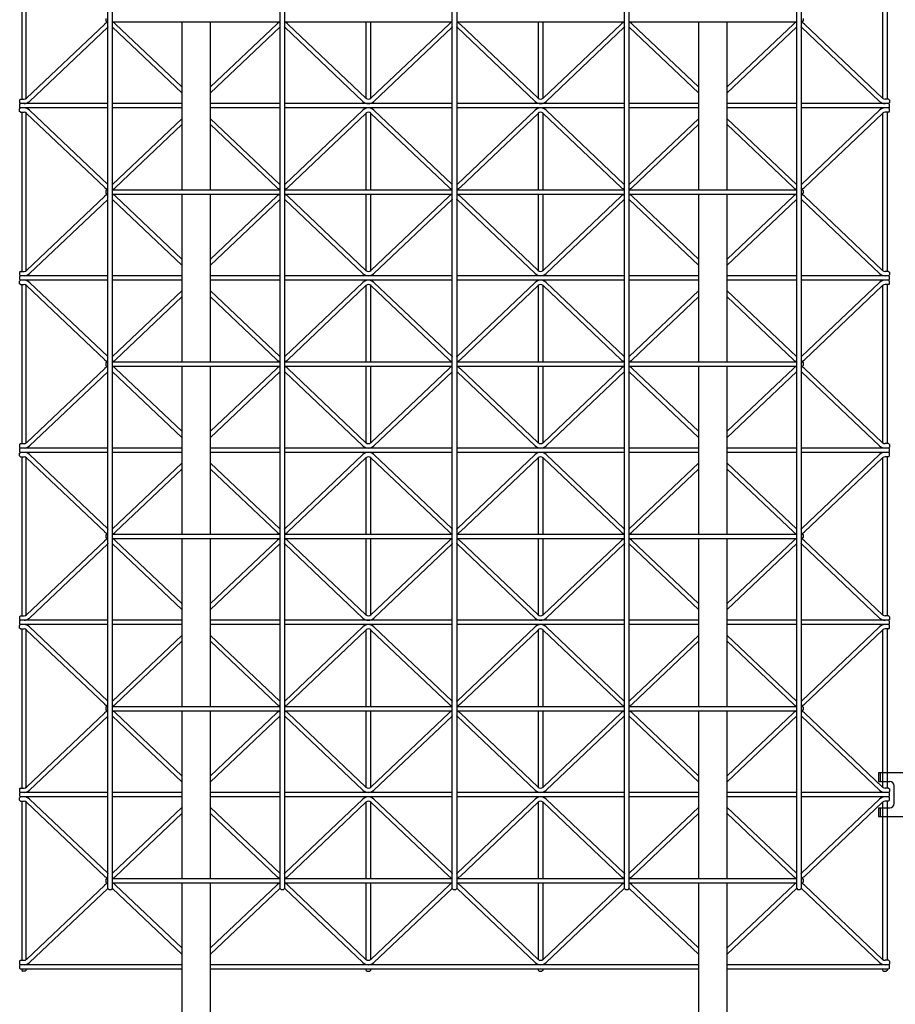
# Model space of a CAD drawing. Extents: x 0 to 9625, y 0 to 7000.
# Drawn here: x 1501 to 2503, y 1509 to 2635 of the extents above; entities that cross this region are included whole.
import ezdxf

# ---------------------------------------------------------------- set-up
doc = ezdxf.new("R2010")
doc.units = 0
doc.header["$LTSCALE"] = 7
doc.layers.add('YKK_A1', color=4, linetype='CONTINUOUS')

msp = doc.modelspace()

# ---------------------------------------------------------------- linework, layer by layer
at = {"layer": 'YKK_A1'}
for p, q in [((1602.4, 1641.3), (1602.4, 3432.3)), ((1607.4, 3432.3), (1607.4, 1641.3)), ((1799.4, 1641.3), (1799.4, 3432.3)), ((1804.4, 3432.3), (1804.4, 1641.3)), ((1996.4, 1641.3), (1996.4, 3432.3)), ((2001.4, 3432.3), (2001.4, 1641.3)), ((2193.4, 1641.3), (2193.4, 3432.3)), ((2198.4, 3432.3), (2198.4, 1641.3)), ((2390.4, 1641.3), (2390.4, 3432.3)), ((2395.4, 3432.3), (2395.4, 1641.3)), ((1503.9, 2726.3), (1503.9, 2544.3)), ((2493.9, 2726.3), (2493.9, 2544.3)), ((1508.9, 2545.1), (1508.9, 2725.4)), ((2488.9, 2545.1), (2488.9, 2725.4)), ((1599.9, 2636.8), (1599.9, 2633.8)), ((2397.9, 2636.8), (2397.9, 2633.8)), ((1509.3, 2545.4), (1598.7, 2630.3)), ((1512.7, 2541.8), (1602.1, 2626.6)), ((1599.9, 2633.8), (1600.9, 2632.8)), ((1600.9, 2632.8), (1602.4, 2632.8)), ((1607.4, 2632.8), (1799.4, 2632.8)), ((1686.9, 2551.5), (1607.8, 2626.6)), ((1686.9, 2558.4), (1611.2, 2630.3)), ((1686.9, 2632.8), (1686.9, 2440.8)), ((1719.9, 2440.8), (1719.9, 2632.8)), ((1719.9, 2558.4), (1795.7, 2630.3)), ((1719.9, 2551.5), (1799.1, 2626.6)), ((1804.4, 2632.8), (1996.4, 2632.8)), ((1894.2, 2541.8), (1804.8, 2626.6)), ((1897.6, 2545.4), (1808.2, 2630.3)), ((1897.9, 2545.1), (1897.9, 2632.8)), ((1902.9, 2632.8), (1902.9, 2545.1)), ((1903.3, 2545.4), (1992.7, 2630.3)), ((1906.7, 2541.8), (1996.1, 2626.6)), ((2001.4, 2632.8), (2193.4, 2632.8)), ((2091.2, 2541.8), (2001.8, 2626.6)), ((2094.6, 2545.4), (2005.2, 2630.3)), ((2094.9, 2545.1), (2094.9, 2632.8)), ((2099.9, 2632.8), (2099.9, 2545.1)), ((2100.3, 2545.4), (2189.7, 2630.3)), ((2103.7, 2541.8), (2193.1, 2626.6)), ((2198.4, 2632.8), (2390.4, 2632.8)), ((2277.9, 2551.5), (2198.8, 2626.6)), ((2277.9, 2558.4), (2202.2, 2630.3)), ((2277.9, 2632.8), (2277.9, 2440.8)), ((2310.9, 2440.8), (2310.9, 2632.8)), ((2310.9, 2558.4), (2386.7, 2630.3)), ((2310.9, 2551.5), (2390.1, 2626.6)), ((2395.4, 2632.8), (2396.9, 2632.8)), ((2485.2, 2541.8), (2395.8, 2626.6)), ((2396.9, 2632.8), (2397.9, 2633.8)), ((2488.6, 2545.4), (2399.2, 2630.3)), ((1502.4, 2544.3), (1501.4, 2543.3)), ((1501.4, 2543.3), (1501.4, 2540.3)), ((1501.4, 2540.3), (1502.4, 2539.3)), ((1502.4, 2539.3), (1501.4, 2538.3)), ((1501.4, 2538.3), (1501.4, 2535.3)), ((1501.4, 2535.3), (1502.4, 2534.3)), ((1501.4, 2533.3), (1502.4, 2534.3)), ((1502.4, 2544.3), (1506.4, 2544.3)), ((1602.4, 2539.3), (1502.4, 2539.3)), ((1602.4, 2534.3), (1502.4, 2534.3)), ((1686.9, 2539.3), (1607.4, 2539.3)), ((1686.9, 2534.3), (1607.4, 2534.3)), ((1799.4, 2539.3), (1719.9, 2539.3)), ((1799.4, 2534.3), (1719.9, 2534.3)), ((1996.4, 2539.3), (1804.4, 2539.3)), ((1996.4, 2534.3), (1804.4, 2534.3)), ((2193.4, 2539.3), (2001.4, 2539.3)), ((2193.4, 2534.3), (2001.4, 2534.3)), ((2277.9, 2539.3), (2198.4, 2539.3)), ((2277.9, 2534.3), (2198.4, 2534.3)), ((2390.4, 2539.3), (2310.9, 2539.3)), ((2390.4, 2534.3), (2310.9, 2534.3)), ((2495.4, 2539.3), (2395.4, 2539.3)), ((2495.4, 2534.3), (2395.4, 2534.3)), ((2495.4, 2544.3), (2491.4, 2544.3)), ((2495.4, 2544.3), (2496.4, 2543.3)), ((2496.4, 2540.3), (2495.4, 2539.3)), ((2496.4, 2538.3), (2495.4, 2539.3)), ((2495.4, 2534.3), (2496.4, 2535.3)), ((2496.4, 2533.3), (2495.4, 2534.3)), ((2496.4, 2543.3), (2496.4, 2540.3)), ((2496.4, 2535.3), (2496.4, 2538.3)), ((1501.4, 2530.3), (1501.4, 2533.3)), ((1502.4, 2529.3), (1501.4, 2530.3)), ((1502.4, 2529.3), (1506.4, 2529.3)), ((1503.9, 2529.3), (1503.9, 2347.3)), ((1508.9, 2348.1), (1508.9, 2528.4)), ((1509.3, 2528.1), (1598.7, 2443.3)), ((1512.7, 2531.8), (1602.1, 2446.9)), ((1894.2, 2531.8), (1804.8, 2446.9)), ((1897.6, 2528.1), (1808.2, 2443.3)), ((1897.9, 2440.8), (1897.9, 2528.4)), ((1902.9, 2528.4), (1902.9, 2440.8)), ((1903.3, 2528.1), (1992.7, 2443.3)), ((1906.7, 2531.8), (1996.1, 2446.9)), ((2091.2, 2531.8), (2001.8, 2446.9)), ((2094.6, 2528.1), (2005.2, 2443.3)), ((2094.9, 2440.8), (2094.9, 2528.4)), ((2099.9, 2528.4), (2099.9, 2440.8)), ((2100.3, 2528.1), (2189.7, 2443.3)), ((2103.7, 2531.8), (2193.1, 2446.9)), ((2485.2, 2531.8), (2395.8, 2446.9)), ((2488.6, 2528.1), (2399.2, 2443.3)), ((2488.9, 2348.1), (2488.9, 2528.4)), ((2495.4, 2529.3), (2491.4, 2529.3)), ((2493.9, 2529.3), (2493.9, 2347.3)), ((2495.4, 2529.3), (2496.4, 2530.3)), ((2496.4, 2530.3), (2496.4, 2533.3)), ((1686.9, 2522), (1607.8, 2446.9)), ((1686.9, 2515.2), (1611.2, 2443.3)), ((1719.9, 2522), (1799.1, 2446.9)), ((1719.9, 2515.2), (1795.7, 2443.3)), ((2277.9, 2522), (2198.8, 2446.9)), ((2277.9, 2515.2), (2202.2, 2443.3)), ((2310.9, 2522), (2390.1, 2446.9)), ((2310.9, 2515.2), (2386.7, 2443.3)), ((1509.3, 2348.4), (1598.7, 2433.3)), ((1600.9, 2440.8), (1599.9, 2439.8)), ((1599.9, 2439.8), (1599.9, 2436.8)), ((1599.9, 2436.8), (1600.9, 2435.8)), ((1600.9, 2440.8), (1602.4, 2440.8)), ((1600.9, 2435.8), (1602.4, 2435.8)), ((1607.4, 2440.8), (1799.4, 2440.8)), ((1607.4, 2435.8), (1799.4, 2435.8)), ((1686.9, 2361.4), (1611.2, 2433.3)), ((1686.9, 2435.8), (1686.9, 2243.8)), ((1719.9, 2243.8), (1719.9, 2435.8)), ((1719.9, 2361.4), (1795.7, 2433.3)), ((1804.4, 2440.8), (1996.4, 2440.8)), ((1804.4, 2435.8), (1996.4, 2435.8)), ((1897.6, 2348.4), (1808.2, 2433.3)), ((1897.9, 2348.1), (1897.9, 2435.8)), ((1902.9, 2435.8), (1902.9, 2348.1)), ((1903.3, 2348.4), (1992.7, 2433.3)), ((2001.4, 2440.8), (2193.4, 2440.8)), ((2001.4, 2435.8), (2193.4, 2435.8)), ((2094.6, 2348.4), (2005.2, 2433.3)), ((2094.9, 2348.1), (2094.9, 2435.8)), ((2099.9, 2435.8), (2099.9, 2348.1)), ((2100.3, 2348.4), (2189.7, 2433.3)), ((2198.4, 2440.8), (2390.4, 2440.8)), ((2198.4, 2435.8), (2390.4, 2435.8)), ((2277.9, 2361.4), (2202.2, 2433.3)), ((2277.9, 2435.8), (2277.9, 2243.8)), ((2310.9, 2243.8), (2310.9, 2435.8)), ((2310.9, 2361.4), (2386.7, 2433.3)), ((2395.4, 2440.8), (2396.9, 2440.8)), ((2395.4, 2435.8), (2396.9, 2435.8)), ((2396.9, 2440.8), (2397.9, 2439.8)), ((2396.9, 2435.8), (2397.9, 2436.8)), ((2397.9, 2439.8), (2397.9, 2436.8)), ((2488.6, 2348.4), (2399.2, 2433.3)), ((1512.7, 2344.8), (1602.1, 2429.6)), ((1686.9, 2354.5), (1607.8, 2429.6)), ((1719.9, 2354.5), (1799.1, 2429.6)), ((1894.2, 2344.8), (1804.8, 2429.6)), ((1906.7, 2344.8), (1996.1, 2429.6)), ((2091.2, 2344.8), (2001.8, 2429.6)), ((2103.7, 2344.8), (2193.1, 2429.6)), ((2277.9, 2354.5), (2198.8, 2429.6)), ((2310.9, 2354.5), (2390.1, 2429.6)), ((2485.2, 2344.8), (2395.8, 2429.6)), ((1502.4, 2347.3), (1501.4, 2346.3)), ((1501.4, 2346.3), (1501.4, 2343.3)), ((1501.4, 2343.3), (1502.4, 2342.3)), ((1502.4, 2347.3), (1506.4, 2347.3)), ((2495.4, 2347.3), (2491.4, 2347.3)), ((2495.4, 2347.3), (2496.4, 2346.3)), ((2496.4, 2343.3), (2495.4, 2342.3)), ((2496.4, 2346.3), (2496.4, 2343.3)), ((1502.4, 2342.3), (1501.4, 2341.3)), ((1501.4, 2341.3), (1501.4, 2338.3)), ((1501.4, 2338.3), (1502.4, 2337.3)), ((1501.4, 2336.3), (1502.4, 2337.3)), ((1501.4, 2333.3), (1501.4, 2336.3)), ((1502.4, 2332.3), (1501.4, 2333.3)), ((1602.4, 2342.3), (1502.4, 2342.3)), ((1602.4, 2337.3), (1502.4, 2337.3)), ((1502.4, 2332.3), (1506.4, 2332.3)), ((1503.9, 2332.3), (1503.9, 2150.3)), ((1512.7, 2334.8), (1602.1, 2249.9)), ((1686.9, 2342.3), (1607.4, 2342.3)), ((1686.9, 2337.3), (1607.4, 2337.3)), ((1799.4, 2342.3), (1719.9, 2342.3)), ((1799.4, 2337.3), (1719.9, 2337.3)), ((1996.4, 2342.3), (1804.4, 2342.3)), ((1996.4, 2337.3), (1804.4, 2337.3)), ((1894.2, 2334.8), (1804.8, 2249.9)), ((1906.7, 2334.8), (1996.1, 2249.9)), ((2193.4, 2342.3), (2001.4, 2342.3)), ((2193.4, 2337.3), (2001.4, 2337.3)), ((2091.2, 2334.8), (2001.8, 2249.9)), ((2103.7, 2334.8), (2193.1, 2249.9)), ((2277.9, 2342.3), (2198.4, 2342.3)), ((2277.9, 2337.3), (2198.4, 2337.3)), ((2390.4, 2342.3), (2310.9, 2342.3)), ((2390.4, 2337.3), (2310.9, 2337.3)), ((2495.4, 2342.3), (2395.4, 2342.3)), ((2495.4, 2337.3), (2395.4, 2337.3)), ((2485.2, 2334.8), (2395.8, 2249.9)), ((2495.4, 2332.3), (2491.4, 2332.3)), ((2493.9, 2332.3), (2493.9, 2150.3)), ((2496.4, 2341.3), (2495.4, 2342.3)), ((2495.4, 2337.3), (2496.4, 2338.3)), ((2496.4, 2336.3), (2495.4, 2337.3)), ((2495.4, 2332.3), (2496.4, 2333.3)), ((2496.4, 2338.3), (2496.4, 2341.3)), ((2496.4, 2333.3), (2496.4, 2336.3)), ((1508.9, 2151.1), (1508.9, 2331.4)), ((1509.3, 2331.1), (1598.7, 2246.3)), ((1686.9, 2325), (1607.8, 2249.9)), ((1719.9, 2325), (1799.1, 2249.9)), ((1897.6, 2331.1), (1808.2, 2246.3)), ((1897.9, 2243.8), (1897.9, 2331.4)), ((1902.9, 2331.4), (1902.9, 2243.8)), ((1903.3, 2331.1), (1992.7, 2246.3)), ((2094.6, 2331.1), (2005.2, 2246.3)), ((2094.9, 2243.8), (2094.9, 2331.4)), ((2099.9, 2331.4), (2099.9, 2243.8)), ((2100.3, 2331.1), (2189.7, 2246.3)), ((2277.9, 2325), (2198.8, 2249.9)), ((2310.9, 2325), (2390.1, 2249.9)), ((2488.6, 2331.1), (2399.2, 2246.3)), ((2488.9, 2151.1), (2488.9, 2331.4)), ((1686.9, 2318.2), (1611.2, 2246.3)), ((1719.9, 2318.2), (1795.7, 2246.3)), ((2277.9, 2318.2), (2202.2, 2246.3)), ((2310.9, 2318.2), (2386.7, 2246.3)), ((1600.9, 2243.8), (1599.9, 2242.8)), ((1599.9, 2242.8), (1599.9, 2239.8)), ((1600.9, 2243.8), (1602.4, 2243.8)), ((1607.4, 2243.8), (1799.4, 2243.8)), ((1804.4, 2243.8), (1996.4, 2243.8)), ((2001.4, 2243.8), (2193.4, 2243.8)), ((2198.4, 2243.8), (2390.4, 2243.8)), ((2395.4, 2243.8), (2396.9, 2243.8)), ((2396.9, 2243.8), (2397.9, 2242.8)), ((2397.9, 2242.8), (2397.9, 2239.8)), ((1509.3, 2151.4), (1598.7, 2236.3)), ((1512.7, 2147.8), (1602.1, 2232.6)), ((1599.9, 2239.8), (1600.9, 2238.8)), ((1600.9, 2238.8), (1602.4, 2238.8)), ((1607.4, 2238.8), (1799.4, 2238.8)), ((1686.9, 2157.5), (1607.8, 2232.6)), ((1686.9, 2164.4), (1611.2, 2236.3)), ((1686.9, 2238.8), (1686.9, 2046.8)), ((1719.9, 2046.8), (1719.9, 2238.8)), ((1719.9, 2164.4), (1795.7, 2236.3)), ((1719.9, 2157.5), (1799.1, 2232.6)), ((1804.4, 2238.8), (1996.4, 2238.8)), ((1894.2, 2147.8), (1804.8, 2232.6)), ((1897.6, 2151.4), (1808.2, 2236.3)), ((1897.9, 2151.1), (1897.9, 2238.8)), ((1902.9, 2238.8), (1902.9, 2151.1)), ((1903.3, 2151.4), (1992.7, 2236.3)), ((1906.7, 2147.8), (1996.1, 2232.6)), ((2001.4, 2238.8), (2193.4, 2238.8)), ((2091.2, 2147.8), (2001.8, 2232.6)), ((2094.6, 2151.4), (2005.2, 2236.3)), ((2094.9, 2151.1), (2094.9, 2238.8)), ((2099.9, 2238.8), (2099.9, 2151.1)), ((2100.3, 2151.4), (2189.7, 2236.3)), ((2103.7, 2147.8), (2193.1, 2232.6)), ((2198.4, 2238.8), (2390.4, 2238.8)), ((2277.9, 2157.5), (2198.8, 2232.6)), ((2277.9, 2164.4), (2202.2, 2236.3)), ((2277.9, 2238.8), (2277.9, 2046.8)), ((2310.9, 2046.8), (2310.9, 2238.8)), ((2310.9, 2164.4), (2386.7, 2236.3)), ((2310.9, 2157.5), (2390.1, 2232.6)), ((2395.4, 2238.8), (2396.9, 2238.8)), ((2485.2, 2147.8), (2395.8, 2232.6)), ((2396.9, 2238.8), (2397.9, 2239.8)), ((2488.6, 2151.4), (2399.2, 2236.3)), ((1502.4, 2150.3), (1501.4, 2149.3)), ((1501.4, 2149.3), (1501.4, 2146.3)), ((1501.4, 2146.3), (1502.4, 2145.3)), ((1502.4, 2145.3), (1501.4, 2144.3)), ((1501.4, 2144.3), (1501.4, 2141.3)), ((1501.4, 2141.3), (1502.4, 2140.3)), ((1501.4, 2139.3), (1502.4, 2140.3)), ((1502.4, 2150.3), (1506.4, 2150.3)), ((1602.4, 2145.3), (1502.4, 2145.3)), ((1602.4, 2140.3), (1502.4, 2140.3)), ((1686.9, 2145.3), (1607.4, 2145.3)), ((1686.9, 2140.3), (1607.4, 2140.3)), ((1799.4, 2145.3), (1719.9, 2145.3)), ((1799.4, 2140.3), (1719.9, 2140.3)), ((1996.4, 2145.3), (1804.4, 2145.3)), ((1996.4, 2140.3), (1804.4, 2140.3)), ((2193.4, 2145.3), (2001.4, 2145.3)), ((2193.4, 2140.3), (2001.4, 2140.3)), ((2277.9, 2145.3), (2198.4, 2145.3)), ((2277.9, 2140.3), (2198.4, 2140.3)), ((2390.4, 2145.3), (2310.9, 2145.3)), ((2390.4, 2140.3), (2310.9, 2140.3)), ((2495.4, 2145.3), (2395.4, 2145.3)), ((2495.4, 2140.3), (2395.4, 2140.3)), ((2495.4, 2150.3), (2491.4, 2150.3)), ((2495.4, 2150.3), (2496.4, 2149.3)), ((2496.4, 2146.3), (2495.4, 2145.3)), ((2496.4, 2144.3), (2495.4, 2145.3)), ((2495.4, 2140.3), (2496.4, 2141.3)), ((2496.4, 2139.3), (2495.4, 2140.3)), ((2496.4, 2149.3), (2496.4, 2146.3)), ((2496.4, 2141.3), (2496.4, 2144.3)), ((1501.4, 2136.3), (1501.4, 2139.3)), ((1502.4, 2135.3), (1501.4, 2136.3)), ((1502.4, 2135.3), (1506.4, 2135.3)), ((1503.9, 2135.3), (1503.9, 1953.3)), ((1508.9, 1954.1), (1508.9, 2134.4)), ((1509.3, 2134.1), (1598.7, 2049.3)), ((1512.7, 2137.8), (1602.1, 2052.9)), ((1894.2, 2137.8), (1804.8, 2052.9)), ((1897.6, 2134.1), (1808.2, 2049.3)), ((1897.9, 2046.8), (1897.9, 2134.4)), ((1902.9, 2134.4), (1902.9, 2046.8)), ((1903.3, 2134.1), (1992.7, 2049.3)), ((1906.7, 2137.8), (1996.1, 2052.9)), ((2091.2, 2137.8), (2001.8, 2052.9)), ((2094.6, 2134.1), (2005.2, 2049.3)), ((2094.9, 2046.8), (2094.9, 2134.4)), ((2099.9, 2134.4), (2099.9, 2046.8)), ((2100.3, 2134.1), (2189.7, 2049.3)), ((2103.7, 2137.8), (2193.1, 2052.9)), ((2485.2, 2137.8), (2395.8, 2052.9)), ((2488.6, 2134.1), (2399.2, 2049.3)), ((2488.9, 1954.1), (2488.9, 2134.4)), ((2495.4, 2135.3), (2491.4, 2135.3)), ((2493.9, 2135.3), (2493.9, 1953.3)), ((2495.4, 2135.3), (2496.4, 2136.3)), ((2496.4, 2136.3), (2496.4, 2139.3)), ((1686.9, 2128), (1607.8, 2052.9)), ((1686.9, 2121.2), (1611.2, 2049.3)), ((1719.9, 2128), (1799.1, 2052.9)), ((1719.9, 2121.2), (1795.7, 2049.3)), ((2277.9, 2128), (2198.8, 2052.9)), ((2277.9, 2121.2), (2202.2, 2049.3)), ((2310.9, 2128), (2390.1, 2052.9)), ((2310.9, 2121.2), (2386.7, 2049.3)), ((1509.3, 1954.4), (1598.7, 2039.3)), ((1600.9, 2046.8), (1599.9, 2045.8)), ((1599.9, 2045.8), (1599.9, 2042.8)), ((1599.9, 2042.8), (1600.9, 2041.8)), ((1600.9, 2046.8), (1602.4, 2046.8)), ((1600.9, 2041.8), (1602.4, 2041.8)), ((1607.4, 2046.8), (1799.4, 2046.8)), ((1607.4, 2041.8), (1799.4, 2041.8)), ((1686.9, 1967.4), (1611.2, 2039.3)), ((1686.9, 2041.8), (1686.9, 1849.8)), ((1719.9, 1849.8), (1719.9, 2041.8)), ((1719.9, 1967.4), (1795.7, 2039.3)), ((1804.4, 2046.8), (1996.4, 2046.8)), ((1804.4, 2041.8), (1996.4, 2041.8)), ((1897.6, 1954.4), (1808.2, 2039.3)), ((1897.9, 1954.1), (1897.9, 2041.8)), ((1902.9, 2041.8), (1902.9, 1954.1)), ((1903.3, 1954.4), (1992.7, 2039.3)), ((2001.4, 2046.8), (2193.4, 2046.8)), ((2001.4, 2041.8), (2193.4, 2041.8)), ((2094.6, 1954.4), (2005.2, 2039.3)), ((2094.9, 1954.1), (2094.9, 2041.8)), ((2099.9, 2041.8), (2099.9, 1954.1)), ((2100.3, 1954.4), (2189.7, 2039.3)), ((2198.4, 2046.8), (2390.4, 2046.8)), ((2198.4, 2041.8), (2390.4, 2041.8)), ((2277.9, 1967.4), (2202.2, 2039.3)), ((2277.9, 2041.8), (2277.9, 1849.8)), ((2310.9, 1849.8), (2310.9, 2041.8)), ((2310.9, 1967.4), (2386.7, 2039.3)), ((2395.4, 2046.8), (2396.9, 2046.8)), ((2395.4, 2041.8), (2396.9, 2041.8)), ((2396.9, 2046.8), (2397.9, 2045.8)), ((2396.9, 2041.8), (2397.9, 2042.8)), ((2397.9, 2045.8), (2397.9, 2042.8)), ((2488.6, 1954.4), (2399.2, 2039.3)), ((1512.7, 1950.8), (1602.1, 2035.6)), ((1686.9, 1960.5), (1607.8, 2035.6)), ((1719.9, 1960.5), (1799.1, 2035.6)), ((1894.2, 1950.8), (1804.8, 2035.6)), ((1906.7, 1950.8), (1996.1, 2035.6)), ((2091.2, 1950.8), (2001.8, 2035.6)), ((2103.7, 1950.8), (2193.1, 2035.6)), ((2277.9, 1960.5), (2198.8, 2035.6)), ((2310.9, 1960.5), (2390.1, 2035.6)), ((2485.2, 1950.8), (2395.8, 2035.6)), ((1502.4, 1953.3), (1501.4, 1952.3)), ((1501.4, 1952.3), (1501.4, 1949.3)), ((1501.4, 1949.3), (1502.4, 1948.3)), ((1502.4, 1953.3), (1506.4, 1953.3)), ((2495.4, 1953.3), (2491.4, 1953.3)), ((2495.4, 1953.3), (2496.4, 1952.3)), ((2496.4, 1949.3), (2495.4, 1948.3)), ((2496.4, 1952.3), (2496.4, 1949.3)), ((1502.4, 1948.3), (1501.4, 1947.3)), ((1501.4, 1947.3), (1501.4, 1944.3)), ((1501.4, 1944.3), (1502.4, 1943.3)), ((1501.4, 1942.3), (1502.4, 1943.3)), ((1501.4, 1939.3), (1501.4, 1942.3)), ((1502.4, 1938.3), (1501.4, 1939.3)), ((1602.4, 1948.3), (1502.4, 1948.3)), ((1602.4, 1943.3), (1502.4, 1943.3)), ((1502.4, 1938.3), (1506.4, 1938.3)), ((1503.9, 1938.3), (1503.9, 1756.3)), ((1508.9, 1757.1), (1508.9, 1937.4)), ((1512.7, 1940.8), (1602.1, 1855.9)), ((1686.9, 1948.3), (1607.4, 1948.3)), ((1686.9, 1943.3), (1607.4, 1943.3)), ((1799.4, 1948.3), (1719.9, 1948.3)), ((1799.4, 1943.3), (1719.9, 1943.3)), ((1996.4, 1948.3), (1804.4, 1948.3)), ((1996.4, 1943.3), (1804.4, 1943.3)), ((1894.2, 1940.8), (1804.8, 1855.9)), ((1897.9, 1849.8), (1897.9, 1937.4)), ((1902.9, 1937.4), (1902.9, 1849.8)), ((1906.7, 1940.8), (1996.1, 1855.9)), ((2193.4, 1948.3), (2001.4, 1948.3)), ((2193.4, 1943.3), (2001.4, 1943.3)), ((2091.2, 1940.8), (2001.8, 1855.9)), ((2094.9, 1849.8), (2094.9, 1937.4)), ((2099.9, 1937.4), (2099.9, 1849.8)), ((2103.7, 1940.8), (2193.1, 1855.9)), ((2277.9, 1948.3), (2198.4, 1948.3)), ((2277.9, 1943.3), (2198.4, 1943.3)), ((2390.4, 1948.3), (2310.9, 1948.3)), ((2390.4, 1943.3), (2310.9, 1943.3)), ((2495.4, 1948.3), (2395.4, 1948.3)), ((2495.4, 1943.3), (2395.4, 1943.3)), ((2485.2, 1940.8), (2395.8, 1855.9)), ((2488.9, 1757.1), (2488.9, 1937.4)), ((2495.4, 1938.3), (2491.4, 1938.3)), ((2493.9, 1938.3), (2493.9, 1756.3)), ((2496.4, 1947.3), (2495.4, 1948.3)), ((2495.4, 1943.3), (2496.4, 1944.3)), ((2496.4, 1942.3), (2495.4, 1943.3)), ((2495.4, 1938.3), (2496.4, 1939.3)), ((2496.4, 1944.3), (2496.4, 1947.3)), ((2496.4, 1939.3), (2496.4, 1942.3)), ((1509.3, 1937.1), (1598.7, 1852.3)), ((1686.9, 1931), (1607.8, 1855.9)), ((1719.9, 1931), (1799.1, 1855.9)), ((1897.6, 1937.1), (1808.2, 1852.3)), ((1903.3, 1937.1), (1992.7, 1852.3)), ((2094.6, 1937.1), (2005.2, 1852.3)), ((2100.3, 1937.1), (2189.7, 1852.3)), ((2277.9, 1931), (2198.8, 1855.9)), ((2310.9, 1931), (2390.1, 1855.9)), ((2488.6, 1937.1), (2399.2, 1852.3)), ((1686.9, 1924.2), (1611.2, 1852.3)), ((1719.9, 1924.2), (1795.7, 1852.3)), ((2277.9, 1924.2), (2202.2, 1852.3)), ((2310.9, 1924.2), (2386.7, 1852.3)), ((1600.9, 1849.8), (1599.9, 1848.8)), ((1599.9, 1848.8), (1599.9, 1845.8)), ((1600.9, 1849.8), (1602.4, 1849.8)), ((1607.4, 1849.8), (1799.4, 1849.8)), ((1804.4, 1849.8), (1996.4, 1849.8)), ((2001.4, 1849.8), (2193.4, 1849.8)), ((2198.4, 1849.8), (2390.4, 1849.8)), ((2395.4, 1849.8), (2396.9, 1849.8)), ((2396.9, 1849.8), (2397.9, 1848.8)), ((2397.9, 1848.8), (2397.9, 1845.8)), ((1509.3, 1757.4), (1598.7, 1842.3)), ((1512.7, 1753.8), (1602.1, 1838.6)), ((1599.9, 1845.8), (1600.9, 1844.8)), ((1600.9, 1844.8), (1602.4, 1844.8)), ((1607.4, 1844.8), (1799.4, 1844.8)), ((1686.9, 1763.5), (1607.8, 1838.6)), ((1686.9, 1770.4), (1611.2, 1842.3)), ((1686.9, 1844.8), (1686.9, 1652.8)), ((1719.9, 1652.8), (1719.9, 1844.8)), ((1719.9, 1770.4), (1795.7, 1842.3)), ((1719.9, 1763.5), (1799.1, 1838.6)), ((1804.4, 1844.8), (1996.4, 1844.8)), ((1894.2, 1753.8), (1804.8, 1838.6)), ((1897.6, 1757.4), (1808.2, 1842.3)), ((1897.9, 1757.1), (1897.9, 1844.8)), ((1902.9, 1844.8), (1902.9, 1757.1)), ((1903.3, 1757.4), (1992.7, 1842.3)), ((1906.7, 1753.8), (1996.1, 1838.6)), ((2001.4, 1844.8), (2193.4, 1844.8)), ((2091.2, 1753.8), (2001.8, 1838.6)), ((2094.6, 1757.4), (2005.2, 1842.3)), ((2094.9, 1757.1), (2094.9, 1844.8)), ((2099.9, 1844.8), (2099.9, 1757.1)), ((2100.3, 1757.4), (2189.7, 1842.3)), ((2103.7, 1753.8), (2193.1, 1838.6)), ((2198.4, 1844.8), (2390.4, 1844.8)), ((2277.9, 1763.5), (2198.8, 1838.6)), ((2277.9, 1770.4), (2202.2, 1842.3)), ((2277.9, 1844.8), (2277.9, 1652.8)), ((2310.9, 1652.8), (2310.9, 1844.8)), ((2310.9, 1770.4), (2386.7, 1842.3)), ((2310.9, 1763.5), (2390.1, 1838.6)), ((2395.4, 1844.8), (2396.9, 1844.8)), ((2485.2, 1753.8), (2395.8, 1838.6)), ((2396.9, 1844.8), (2397.9, 1845.8)), ((2488.6, 1757.4), (2399.2, 1842.3)), ((2528.9, 1773.8), (2483.9, 1773.8)), ((2483.9, 1773.8), (2483.9, 1763.8)), ((2485.9, 1773.8), (2485.9, 1763.8)), ((2483.9, 1763.8), (2496.9, 1763.8)), ((2501.9, 1738.8), (2501.9, 1758.8)), ((1502.4, 1756.3), (1501.4, 1755.3)), ((1501.4, 1755.3), (1501.4, 1752.3)), ((1501.4, 1752.3), (1502.4, 1751.3)), ((1502.4, 1751.3), (1501.4, 1750.3)), ((1501.4, 1750.3), (1501.4, 1747.3)), ((1501.4, 1747.3), (1502.4, 1746.3)), ((1501.4, 1745.3), (1502.4, 1746.3)), ((1502.4, 1756.3), (1506.4, 1756.3)), ((1602.4, 1751.3), (1502.4, 1751.3)), ((1602.4, 1746.3), (1502.4, 1746.3)), ((1686.9, 1751.3), (1607.4, 1751.3)), ((1686.9, 1746.3), (1607.4, 1746.3)), ((1799.4, 1751.3), (1719.9, 1751.3)), ((1799.4, 1746.3), (1719.9, 1746.3)), ((1996.4, 1751.3), (1804.4, 1751.3)), ((1996.4, 1746.3), (1804.4, 1746.3)), ((2193.4, 1751.3), (2001.4, 1751.3)), ((2193.4, 1746.3), (2001.4, 1746.3)), ((2277.9, 1751.3), (2198.4, 1751.3)), ((2277.9, 1746.3), (2198.4, 1746.3)), ((2390.4, 1751.3), (2310.9, 1751.3)), ((2390.4, 1746.3), (2310.9, 1746.3)), ((2495.4, 1751.3), (2395.4, 1751.3)), ((2495.4, 1746.3), (2395.4, 1746.3)), ((2495.4, 1756.3), (2491.4, 1756.3)), ((2495.4, 1756.3), (2496.4, 1755.3)), ((2496.4, 1752.3), (2495.4, 1751.3)), ((2496.4, 1750.3), (2495.4, 1751.3)), ((2495.4, 1746.3), (2496.4, 1747.3)), ((2496.4, 1745.3), (2495.4, 1746.3)), ((2496.4, 1755.3), (2496.4, 1752.3)), ((2496.4, 1747.3), (2496.4, 1750.3)), ((1501.4, 1742.3), (1501.4, 1745.3)), ((1502.4, 1741.3), (1501.4, 1742.3)), ((1502.4, 1741.3), (1506.4, 1741.3)), ((1503.9, 1741.3), (1503.9, 1559.3)), ((1508.9, 1560.1), (1508.9, 1740.4)), ((1509.3, 1740.1), (1598.7, 1655.3)), ((1512.7, 1743.8), (1602.1, 1658.9)), ((1894.2, 1743.8), (1804.8, 1658.9)), ((1897.6, 1740.1), (1808.2, 1655.3)), ((1897.9, 1652.8), (1897.9, 1740.4)), ((1902.9, 1740.4), (1902.9, 1652.8)), ((1903.3, 1740.1), (1992.7, 1655.3)), ((1906.7, 1743.8), (1996.1, 1658.9)), ((2091.2, 1743.8), (2001.8, 1658.9)), ((2094.6, 1740.1), (2005.2, 1655.3)), ((2094.9, 1652.8), (2094.9, 1740.4)), ((2099.9, 1740.4), (2099.9, 1652.8)), ((2100.3, 1740.1), (2189.7, 1655.3)), ((2103.7, 1743.8), (2193.1, 1658.9)), ((2485.2, 1743.8), (2395.8, 1658.9)), ((2488.6, 1740.1), (2399.2, 1655.3)), ((2488.9, 1560.1), (2488.9, 1740.4)), ((2495.4, 1741.3), (2491.4, 1741.3)), ((2493.9, 1741.3), (2493.9, 1559.3)), ((2495.4, 1741.3), (2496.4, 1742.3)), ((2496.4, 1742.3), (2496.4, 1745.3)), ((1686.9, 1734), (1607.8, 1658.9)), ((1686.9, 1727.2), (1611.2, 1655.3)), ((1719.9, 1734), (1799.1, 1658.9)), ((1719.9, 1727.2), (1795.7, 1655.3)), ((2277.9, 1734), (2198.8, 1658.9)), ((2277.9, 1727.2), (2202.2, 1655.3)), ((2310.9, 1734), (2390.1, 1658.9)), ((2310.9, 1727.2), (2386.7, 1655.3)), ((2483.9, 1733.8), (2483.9, 1723.8)), ((2483.9, 1733.8), (2496.9, 1733.8)), ((2483.9, 1723.8), (2528.9, 1723.8)), ((2485.9, 1733.8), (2485.9, 1723.8)), ((1509.3, 1560.4), (1598.7, 1645.3)), ((1600.9, 1652.8), (1599.9, 1651.8)), ((1599.9, 1651.8), (1599.9, 1648.8)), ((1599.9, 1648.8), (1600.9, 1647.8)), ((1600.9, 1652.8), (1602.4, 1652.8)), ((1600.9, 1647.8), (1602.4, 1647.8)), ((1607.4, 1652.8), (1799.4, 1652.8)), ((1607.4, 1647.8), (1799.4, 1647.8)), ((1686.9, 1573.4), (1611.2, 1645.3)), ((1686.9, 1647.8), (1686.9, 979.8)), ((1719.9, 979.8), (1719.9, 1647.8)), ((1719.9, 1573.4), (1795.7, 1645.3)), ((1804.4, 1652.8), (1996.4, 1652.8)), ((1804.4, 1647.8), (1996.4, 1647.8)), ((1897.6, 1560.4), (1808.2, 1645.3)), ((1897.9, 1560.1), (1897.9, 1647.8)), ((1902.9, 1647.8), (1902.9, 1560.1)), ((1903.3, 1560.4), (1992.7, 1645.3)), ((2001.4, 1652.8), (2193.4, 1652.8)), ((2001.4, 1647.8), (2193.4, 1647.8)), ((2094.6, 1560.4), (2005.2, 1645.3)), ((2094.9, 1560.1), (2094.9, 1647.8)), ((2099.9, 1647.8), (2099.9, 1560.1)), ((2100.3, 1560.4), (2189.7, 1645.3)), ((2198.4, 1652.8), (2390.4, 1652.8)), ((2198.4, 1647.8), (2390.4, 1647.8)), ((2277.9, 1573.4), (2202.2, 1645.3)), ((2277.9, 1647.8), (2277.9, 979.8)), ((2310.9, 979.8), (2310.9, 1647.8)), ((2310.9, 1573.4), (2386.7, 1645.3)), ((2395.4, 1652.8), (2396.9, 1652.8)), ((2395.4, 1647.8), (2396.9, 1647.8)), ((2396.9, 1652.8), (2397.9, 1651.8)), ((2396.9, 1647.8), (2397.9, 1648.8)), ((2397.9, 1651.8), (2397.9, 1648.8)), ((2488.6, 1560.4), (2399.2, 1645.3)), ((1512.7, 1556.8), (1602.1, 1641.6)), ((1602.4, 1641.3), (1603.4, 1640.3)), ((1603.4, 1640.3), (1606.4, 1640.3)), ((1607.4, 1641.3), (1606.4, 1640.3)), ((1686.9, 1566.5), (1607.8, 1641.6)), ((1719.9, 1566.5), (1799.1, 1641.6)), ((1799.4, 1641.3), (1800.4, 1640.3)), ((1800.4, 1640.3), (1803.4, 1640.3)), ((1804.4, 1641.3), (1803.4, 1640.3)), ((1894.2, 1556.8), (1804.8, 1641.6)), ((1906.7, 1556.8), (1996.1, 1641.6)), ((1996.4, 1641.3), (1997.4, 1640.3)), ((1997.4, 1640.3), (2000.4, 1640.3)), ((2001.4, 1641.3), (2000.4, 1640.3)), ((2091.2, 1556.8), (2001.8, 1641.6)), ((2103.7, 1556.8), (2193.1, 1641.6)), ((2193.4, 1641.3), (2194.4, 1640.3)), ((2194.4, 1640.3), (2197.4, 1640.3)), ((2198.4, 1641.3), (2197.4, 1640.3)), ((2277.9, 1566.5), (2198.8, 1641.6)), ((2310.9, 1566.5), (2390.1, 1641.6)), ((2390.4, 1641.3), (2391.4, 1640.3)), ((2391.4, 1640.3), (2394.4, 1640.3)), ((2395.4, 1641.3), (2394.4, 1640.3)), ((2485.2, 1556.8), (2395.8, 1641.6)), ((1502.4, 1559.3), (1501.4, 1558.3)), ((1501.4, 1558.3), (1501.4, 1555.3)), ((1501.4, 1555.3), (1502.4, 1554.3)), ((1502.4, 1559.3), (1506.4, 1559.3)), ((2495.4, 1559.3), (2491.4, 1559.3)), ((2495.4, 1559.3), (2496.4, 1558.3)), ((2496.4, 1555.3), (2495.4, 1554.3)), ((2496.4, 1558.3), (2496.4, 1555.3)), ((1502.4, 1554.3), (1501.4, 1553.3)), ((1501.4, 1553.3), (1501.4, 1550.3)), ((1501.4, 1550.3), (1502.4, 1549.3)), ((1686.9, 1554.3), (1502.4, 1554.3)), ((1686.9, 1549.3), (1502.4, 1549.3)), ((1503.9, 1549.3), (1503.9, 1547.8)), ((1503.9, 1547.8), (1504.9, 1546.8)), ((1507.9, 1546.8), (1504.9, 1546.8)), ((1508.9, 1547.8), (1507.9, 1546.8)), ((1508.9, 1547.8), (1508.9, 1549.3)), ((2277.9, 1554.3), (1719.9, 1554.3)), ((2277.9, 1549.3), (1719.9, 1549.3)), ((1897.9, 1547.8), (1897.9, 1549.3)), ((1897.9, 1547.8), (1898.9, 1546.8)), ((1898.9, 1546.8), (1901.9, 1546.8)), ((1902.9, 1547.8), (1901.9, 1546.8)), ((1902.9, 1549.3), (1902.9, 1547.8)), ((2094.9, 1547.8), (2094.9, 1549.3)), ((2094.9, 1547.8), (2095.9, 1546.8)), ((2095.9, 1546.8), (2098.9, 1546.8)), ((2099.9, 1547.8), (2098.9, 1546.8)), ((2099.9, 1549.3), (2099.9, 1547.8)), ((2495.4, 1554.3), (2310.9, 1554.3)), ((2495.4, 1549.3), (2310.9, 1549.3)), ((2488.9, 1547.8), (2488.9, 1549.3)), ((2488.9, 1547.8), (2489.9, 1546.8)), ((2489.9, 1546.8), (2492.9, 1546.8)), ((2493.9, 1547.8), (2492.9, 1546.8)), ((2493.9, 1549.3), (2493.9, 1547.8)), ((2496.4, 1553.3), (2495.4, 1554.3)), ((2495.4, 1549.3), (2496.4, 1550.3)), ((2496.4, 1550.3), (2496.4, 1553.3))]:
    msp.add_line(p, q, dxfattribs=at)
for centre, radius, start, end in [((1604.9, 2623.7), 9.1, 105.9456, 133.5083), ((1604.9, 2623.7), 4.1, 127.5717, 133.5083), ((1604.9, 2623.7), 9.1, 46.4917, 74.0544), ((1604.9, 2623.7), 4.1, 46.4917, 52.4283), ((1801.9, 2623.7), 9.1, 105.9456, 133.5083), ((1801.9, 2623.7), 4.1, 127.5717, 133.5083), ((1801.9, 2623.7), 9.1, 46.4917, 74.0544), ((1801.9, 2623.7), 4.1, 46.4917, 52.4283), ((1998.9, 2623.7), 9.1, 105.9456, 133.5083), ((1998.9, 2623.7), 4.1, 127.5717, 133.5083), ((1998.9, 2623.7), 9.1, 46.4917, 74.0544), ((1998.9, 2623.7), 4.1, 46.4917, 52.4283), ((2195.9, 2623.7), 9.1, 105.9456, 133.5083), ((2195.9, 2623.7), 4.1, 127.5717, 133.5083), ((2195.9, 2623.7), 9.1, 46.4917, 74.0544), ((2195.9, 2623.7), 4.1, 46.4917, 52.4283), ((2392.9, 2623.7), 9.1, 105.9456, 133.5083), ((2392.9, 2623.7), 4.1, 127.5717, 133.5083), ((2392.9, 2623.7), 9.1, 46.4917, 74.0544), ((2392.9, 2623.7), 4.1, 46.4917, 52.4283), ((1506.4, 2548.4), 4.1, 270, 313.5083), ((1506.4, 2548.4), 9.1, 270, 313.5083), ((1506.4, 2525.2), 9.1, 46.4917, 90), ((1900.4, 2548.4), 9.1, 226.4917, 313.5083), ((1900.4, 2525.2), 9.1, 46.4917, 133.5083), ((1900.4, 2548.4), 4.1, 226.4917, 313.5083), ((2097.4, 2548.4), 9.1, 226.4917, 313.5083), ((2097.4, 2525.2), 9.1, 46.4917, 133.5083), ((2097.4, 2548.4), 4.1, 226.4917, 313.5083), ((2491.4, 2548.4), 9.1, 226.4917, 270), ((2491.4, 2525.2), 9.1, 90, 133.5083), ((2491.4, 2548.4), 4.1, 226.4917, 270), ((1506.4, 2525.2), 4.1, 46.4917, 90), ((1900.4, 2525.2), 4.1, 46.4917, 133.5083), ((2097.4, 2525.2), 4.1, 46.4917, 133.5083), ((2491.4, 2525.2), 4.1, 90, 133.5083), ((1604.9, 2449.9), 4.1, 226.4917, 232.4283), ((1604.9, 2449.9), 4.1, 307.5717, 313.5083), ((1801.9, 2449.9), 4.1, 226.4917, 232.4283), ((1801.9, 2449.9), 4.1, 307.5717, 313.5083), ((1998.9, 2449.9), 4.1, 226.4917, 232.4283), ((1998.9, 2449.9), 4.1, 307.5717, 313.5083), ((2195.9, 2449.9), 4.1, 226.4917, 232.4283), ((2195.9, 2449.9), 4.1, 307.5717, 313.5083), ((2392.9, 2449.9), 4.1, 226.4917, 232.4283), ((2392.9, 2449.9), 4.1, 307.5717, 313.5083), ((1604.9, 2449.9), 9.1, 226.4917, 254.0544), ((1604.9, 2426.7), 9.1, 105.9456, 133.5083), ((1604.9, 2449.9), 9.1, 285.9456, 313.5083), ((1604.9, 2426.7), 9.1, 46.4917, 74.0544), ((1801.9, 2449.9), 9.1, 226.4917, 254.0544), ((1801.9, 2426.7), 9.1, 105.9456, 133.5083), ((1801.9, 2449.9), 9.1, 285.9456, 313.5083), ((1801.9, 2426.7), 9.1, 46.4917, 74.0544), ((1998.9, 2449.9), 9.1, 226.4917, 254.0544), ((1998.9, 2426.7), 9.1, 105.9456, 133.5083), ((1998.9, 2449.9), 9.1, 285.9456, 313.5083), ((1998.9, 2426.7), 9.1, 46.4917, 74.0544), ((2195.9, 2449.9), 9.1, 226.4917, 254.0544), ((2195.9, 2426.7), 9.1, 105.9456, 133.5083), ((2195.9, 2449.9), 9.1, 285.9456, 313.5083), ((2195.9, 2426.7), 9.1, 46.4917, 74.0544), ((2392.9, 2449.9), 9.1, 226.4917, 254.0544), ((2392.9, 2426.7), 9.1, 105.9456, 133.5083), ((2392.9, 2449.9), 9.1, 285.9456, 313.5083), ((2392.9, 2426.7), 9.1, 46.4917, 74.0544), ((1604.9, 2426.7), 4.1, 127.5717, 133.5083), ((1604.9, 2426.7), 4.1, 46.4917, 52.4283), ((1801.9, 2426.7), 4.1, 127.5717, 133.5083), ((1801.9, 2426.7), 4.1, 46.4917, 52.4283), ((1998.9, 2426.7), 4.1, 127.5717, 133.5083), ((1998.9, 2426.7), 4.1, 46.4917, 52.4283), ((2195.9, 2426.7), 4.1, 127.5717, 133.5083), ((2195.9, 2426.7), 4.1, 46.4917, 52.4283), ((2392.9, 2426.7), 4.1, 127.5717, 133.5083), ((2392.9, 2426.7), 4.1, 46.4917, 52.4283), ((1506.4, 2351.4), 4.1, 270, 313.5083), ((1506.4, 2351.4), 9.1, 270, 313.5083), ((1900.4, 2351.4), 9.1, 226.4917, 313.5083), ((1900.4, 2351.4), 4.1, 226.4917, 313.5083), ((2097.4, 2351.4), 9.1, 226.4917, 313.5083), ((2097.4, 2351.4), 4.1, 226.4917, 313.5083), ((2491.4, 2351.4), 9.1, 226.4917, 270), ((2491.4, 2351.4), 4.1, 226.4917, 270), ((1506.4, 2328.2), 9.1, 46.4917, 90), ((1506.4, 2328.2), 4.1, 46.4917, 90), ((1900.4, 2328.2), 9.1, 46.4917, 133.5083), ((1900.4, 2328.2), 4.1, 46.4917, 133.5083), ((2097.4, 2328.2), 9.1, 46.4917, 133.5083), ((2097.4, 2328.2), 4.1, 46.4917, 133.5083), ((2491.4, 2328.2), 9.1, 90, 133.5083), ((2491.4, 2328.2), 4.1, 90, 133.5083), ((1604.9, 2252.9), 9.1, 226.4917, 254.0544), ((1604.9, 2252.9), 4.1, 226.4917, 232.4283), ((1604.9, 2252.9), 4.1, 307.5717, 313.5083), ((1604.9, 2252.9), 9.1, 285.9456, 313.5083), ((1801.9, 2252.9), 9.1, 226.4917, 254.0544), ((1801.9, 2252.9), 4.1, 226.4917, 232.4283), ((1801.9, 2252.9), 4.1, 307.5717, 313.5083), ((1801.9, 2252.9), 9.1, 285.9456, 313.5083), ((1998.9, 2252.9), 9.1, 226.4917, 254.0544), ((1998.9, 2252.9), 4.1, 226.4917, 232.4283), ((1998.9, 2252.9), 4.1, 307.5717, 313.5083), ((1998.9, 2252.9), 9.1, 285.9456, 313.5083), ((2195.9, 2252.9), 9.1, 226.4917, 254.0544), ((2195.9, 2252.9), 4.1, 226.4917, 232.4283), ((2195.9, 2252.9), 4.1, 307.5717, 313.5083), ((2195.9, 2252.9), 9.1, 285.9456, 313.5083), ((2392.9, 2252.9), 9.1, 226.4917, 254.0544), ((2392.9, 2252.9), 4.1, 226.4917, 232.4283), ((2392.9, 2252.9), 4.1, 307.5717, 313.5083), ((2392.9, 2252.9), 9.1, 285.9456, 313.5083), ((1604.9, 2229.7), 9.1, 105.9456, 133.5083), ((1604.9, 2229.7), 4.1, 127.5717, 133.5083), ((1604.9, 2229.7), 9.1, 46.4917, 74.0544), ((1604.9, 2229.7), 4.1, 46.4917, 52.4283), ((1801.9, 2229.7), 9.1, 105.9456, 133.5083), ((1801.9, 2229.7), 4.1, 127.5717, 133.5083), ((1801.9, 2229.7), 9.1, 46.4917, 74.0544), ((1801.9, 2229.7), 4.1, 46.4917, 52.4283), ((1998.9, 2229.7), 9.1, 105.9456, 133.5083), ((1998.9, 2229.7), 4.1, 127.5717, 133.5083), ((1998.9, 2229.7), 9.1, 46.4917, 74.0544), ((1998.9, 2229.7), 4.1, 46.4917, 52.4283), ((2195.9, 2229.7), 9.1, 105.9456, 133.5083), ((2195.9, 2229.7), 4.1, 127.5717, 133.5083), ((2195.9, 2229.7), 9.1, 46.4917, 74.0544), ((2195.9, 2229.7), 4.1, 46.4917, 52.4283), ((2392.9, 2229.7), 9.1, 105.9456, 133.5083), ((2392.9, 2229.7), 4.1, 127.5717, 133.5083), ((2392.9, 2229.7), 9.1, 46.4917, 74.0544), ((2392.9, 2229.7), 4.1, 46.4917, 52.4283), ((1506.4, 2154.4), 4.1, 270, 313.5083), ((1900.4, 2154.4), 4.1, 226.4917, 313.5083), ((2097.4, 2154.4), 4.1, 226.4917, 313.5083), ((2491.4, 2154.4), 4.1, 226.4917, 270), ((1506.4, 2154.4), 9.1, 270, 313.5083), ((1506.4, 2131.2), 9.1, 46.4917, 90), ((1900.4, 2154.4), 9.1, 226.4917, 313.5083), ((1900.4, 2131.2), 9.1, 46.4917, 133.5083), ((2097.4, 2154.4), 9.1, 226.4917, 313.5083), ((2097.4, 2131.2), 9.1, 46.4917, 133.5083), ((2491.4, 2154.4), 9.1, 226.4917, 270), ((2491.4, 2131.2), 9.1, 90, 133.5083), ((1506.4, 2131.2), 4.1, 46.4917, 90), ((1900.4, 2131.2), 4.1, 46.4917, 133.5083), ((2097.4, 2131.2), 4.1, 46.4917, 133.5083), ((2491.4, 2131.2), 4.1, 90, 133.5083), ((1604.9, 2055.9), 4.1, 226.4917, 232.4283), ((1604.9, 2055.9), 4.1, 307.5717, 313.5083), ((1801.9, 2055.9), 4.1, 226.4917, 232.4283), ((1801.9, 2055.9), 4.1, 307.5717, 313.5083), ((1998.9, 2055.9), 4.1, 226.4917, 232.4283), ((1998.9, 2055.9), 4.1, 307.5717, 313.5083), ((2195.9, 2055.9), 4.1, 226.4917, 232.4283), ((2195.9, 2055.9), 4.1, 307.5717, 313.5083), ((2392.9, 2055.9), 4.1, 226.4917, 232.4283), ((2392.9, 2055.9), 4.1, 307.5717, 313.5083), ((1604.9, 2055.9), 9.1, 226.4917, 254.0544), ((1604.9, 2032.7), 9.1, 105.9456, 133.5083), ((1604.9, 2055.9), 9.1, 285.9456, 313.5083), ((1604.9, 2032.7), 9.1, 46.4917, 74.0544), ((1801.9, 2055.9), 9.1, 226.4917, 254.0544), ((1801.9, 2032.7), 9.1, 105.9456, 133.5083), ((1801.9, 2055.9), 9.1, 285.9456, 313.5083), ((1801.9, 2032.7), 9.1, 46.4917, 74.0544), ((1998.9, 2055.9), 9.1, 226.4917, 254.0544), ((1998.9, 2032.7), 9.1, 105.9456, 133.5083), ((1998.9, 2055.9), 9.1, 285.9456, 313.5083), ((1998.9, 2032.7), 9.1, 46.4917, 74.0544), ((2195.9, 2055.9), 9.1, 226.4917, 254.0544), ((2195.9, 2032.7), 9.1, 105.9456, 133.5083), ((2195.9, 2055.9), 9.1, 285.9456, 313.5083), ((2195.9, 2032.7), 9.1, 46.4917, 74.0544), ((2392.9, 2055.9), 9.1, 226.4917, 254.0544), ((2392.9, 2032.7), 9.1, 105.9456, 133.5083), ((2392.9, 2055.9), 9.1, 285.9456, 313.5083), ((2392.9, 2032.7), 9.1, 46.4917, 74.0544), ((1604.9, 2032.7), 4.1, 127.5717, 133.5083), ((1604.9, 2032.7), 4.1, 46.4917, 52.4283), ((1801.9, 2032.7), 4.1, 127.5717, 133.5083), ((1801.9, 2032.7), 4.1, 46.4917, 52.4283), ((1998.9, 2032.7), 4.1, 127.5717, 133.5083), ((1998.9, 2032.7), 4.1, 46.4917, 52.4283), ((2195.9, 2032.7), 4.1, 127.5717, 133.5083), ((2195.9, 2032.7), 4.1, 46.4917, 52.4283), ((2392.9, 2032.7), 4.1, 127.5717, 133.5083), ((2392.9, 2032.7), 4.1, 46.4917, 52.4283), ((1506.4, 1957.4), 4.1, 270, 313.5083), ((1506.4, 1957.4), 9.1, 270, 313.5083), ((1900.4, 1957.4), 9.1, 226.4917, 313.5083), ((1900.4, 1957.4), 4.1, 226.4917, 313.5083), ((2097.4, 1957.4), 9.1, 226.4917, 313.5083), ((2097.4, 1957.4), 4.1, 226.4917, 313.5083), ((2491.4, 1957.4), 9.1, 226.4917, 270), ((2491.4, 1957.4), 4.1, 226.4917, 270), ((1506.4, 1934.2), 9.1, 46.4917, 90), ((1506.4, 1934.2), 4.1, 46.4917, 90), ((1900.4, 1934.2), 9.1, 46.4917, 133.5083), ((1900.4, 1934.2), 4.1, 46.4917, 133.5083), ((2097.4, 1934.2), 9.1, 46.4917, 133.5083), ((2097.4, 1934.2), 4.1, 46.4917, 133.5083), ((2491.4, 1934.2), 9.1, 90, 133.5083), ((2491.4, 1934.2), 4.1, 90, 133.5083), ((1604.9, 1858.9), 9.1, 226.4917, 254.0544), ((1604.9, 1858.9), 4.1, 226.4917, 232.4283), ((1604.9, 1858.9), 4.1, 307.5717, 313.5083), ((1604.9, 1858.9), 9.1, 285.9456, 313.5083), ((1801.9, 1858.9), 9.1, 226.4917, 254.0544), ((1801.9, 1858.9), 4.1, 226.4917, 232.4283), ((1801.9, 1858.9), 4.1, 307.5717, 313.5083), ((1801.9, 1858.9), 9.1, 285.9456, 313.5083), ((1998.9, 1858.9), 9.1, 226.4917, 254.0544), ((1998.9, 1858.9), 4.1, 226.4917, 232.4283), ((1998.9, 1858.9), 4.1, 307.5717, 313.5083), ((1998.9, 1858.9), 9.1, 285.9456, 313.5083), ((2195.9, 1858.9), 9.1, 226.4917, 254.0544), ((2195.9, 1858.9), 4.1, 226.4917, 232.4283), ((2195.9, 1858.9), 4.1, 307.5717, 313.5083), ((2195.9, 1858.9), 9.1, 285.9456, 313.5083), ((2392.9, 1858.9), 9.1, 226.4917, 254.0544), ((2392.9, 1858.9), 4.1, 226.4917, 232.4283), ((2392.9, 1858.9), 4.1, 307.5717, 313.5083), ((2392.9, 1858.9), 9.1, 285.9456, 313.5083), ((1604.9, 1835.7), 9.1, 105.9456, 133.5083), ((1604.9, 1835.7), 4.1, 127.5717, 133.5083), ((1604.9, 1835.7), 9.1, 46.4917, 74.0544), ((1604.9, 1835.7), 4.1, 46.4917, 52.4283), ((1801.9, 1835.7), 9.1, 105.9456, 133.5083), ((1801.9, 1835.7), 4.1, 127.5717, 133.5083), ((1801.9, 1835.7), 9.1, 46.4917, 74.0544), ((1801.9, 1835.7), 4.1, 46.4917, 52.4283), ((1998.9, 1835.7), 9.1, 105.9456, 133.5083), ((1998.9, 1835.7), 4.1, 127.5717, 133.5083), ((1998.9, 1835.7), 9.1, 46.4917, 74.0544), ((1998.9, 1835.7), 4.1, 46.4917, 52.4283), ((2195.9, 1835.7), 9.1, 105.9456, 133.5083), ((2195.9, 1835.7), 4.1, 127.5717, 133.5083), ((2195.9, 1835.7), 9.1, 46.4917, 74.0544), ((2195.9, 1835.7), 4.1, 46.4917, 52.4283), ((2392.9, 1835.7), 9.1, 105.9456, 133.5083), ((2392.9, 1835.7), 4.1, 127.5717, 133.5083), ((2392.9, 1835.7), 9.1, 46.4917, 74.0544), ((2392.9, 1835.7), 4.1, 46.4917, 52.4283), ((1506.4, 1760.4), 4.1, 270, 313.5083), ((1900.4, 1760.4), 4.1, 226.4917, 313.5083), ((2097.4, 1760.4), 4.1, 226.4917, 313.5083), ((2491.4, 1760.4), 4.1, 226.4917, 270), ((2496.9, 1758.8), 5, 0, 90), ((1506.4, 1760.4), 9.1, 270, 313.5083), ((1506.4, 1737.2), 9.1, 46.4917, 90), ((1900.4, 1760.4), 9.1, 226.4917, 313.5083), ((1900.4, 1737.2), 9.1, 46.4917, 133.5083), ((2097.4, 1760.4), 9.1, 226.4917, 313.5083), ((2097.4, 1737.2), 9.1, 46.4917, 133.5083), ((2491.4, 1760.4), 9.1, 226.4917, 270), ((2491.4, 1737.2), 9.1, 90, 133.5083), ((1506.4, 1737.2), 4.1, 46.4917, 90), ((1900.4, 1737.2), 4.1, 46.4917, 133.5083), ((2097.4, 1737.2), 4.1, 46.4917, 133.5083), ((2491.4, 1737.2), 4.1, 90, 133.5083), ((2496.9, 1738.8), 5, 270, 0), ((1604.9, 1661.9), 4.1, 226.4917, 232.4283), ((1604.9, 1661.9), 4.1, 307.5717, 313.5083), ((1801.9, 1661.9), 4.1, 226.4917, 232.4283), ((1801.9, 1661.9), 4.1, 307.5717, 313.5083), ((1998.9, 1661.9), 4.1, 226.4917, 232.4283), ((1998.9, 1661.9), 4.1, 307.5717, 313.5083), ((2195.9, 1661.9), 4.1, 226.4917, 232.4283), ((2195.9, 1661.9), 4.1, 307.5717, 313.5083), ((2392.9, 1661.9), 4.1, 226.4917, 232.4283), ((2392.9, 1661.9), 4.1, 307.5717, 313.5083), ((1604.9, 1661.9), 9.1, 226.4917, 254.0544), ((1604.9, 1638.7), 9.1, 105.9456, 133.5083), ((1604.9, 1661.9), 9.1, 285.9456, 313.5083), ((1604.9, 1638.7), 9.1, 46.4917, 74.0544), ((1801.9, 1661.9), 9.1, 226.4917, 254.0544), ((1801.9, 1638.7), 9.1, 105.9456, 133.5083), ((1801.9, 1661.9), 9.1, 285.9456, 313.5083), ((1801.9, 1638.7), 9.1, 46.4917, 74.0544), ((1998.9, 1661.9), 9.1, 226.4917, 254.0544), ((1998.9, 1638.7), 9.1, 105.9456, 133.5083), ((1998.9, 1661.9), 9.1, 285.9456, 313.5083), ((1998.9, 1638.7), 9.1, 46.4917, 74.0544), ((2195.9, 1661.9), 9.1, 226.4917, 254.0544), ((2195.9, 1638.7), 9.1, 105.9456, 133.5083), ((2195.9, 1661.9), 9.1, 285.9456, 313.5083), ((2195.9, 1638.7), 9.1, 46.4917, 74.0544), ((2392.9, 1661.9), 9.1, 226.4917, 254.0544), ((2392.9, 1638.7), 9.1, 105.9456, 133.5083), ((2392.9, 1661.9), 9.1, 285.9456, 313.5083), ((2392.9, 1638.7), 9.1, 46.4917, 74.0544), ((1604.9, 1638.7), 4.1, 127.5717, 133.5083), ((1604.9, 1638.7), 4.1, 46.4917, 52.4283), ((1801.9, 1638.7), 4.1, 127.5717, 133.5083), ((1801.9, 1638.7), 4.1, 46.4917, 52.4283), ((1998.9, 1638.7), 4.1, 127.5717, 133.5083), ((1998.9, 1638.7), 4.1, 46.4917, 52.4283), ((2195.9, 1638.7), 4.1, 127.5717, 133.5083), ((2195.9, 1638.7), 4.1, 46.4917, 52.4283), ((2392.9, 1638.7), 4.1, 127.5717, 133.5083), ((2392.9, 1638.7), 4.1, 46.4917, 52.4283), ((1506.4, 1563.4), 4.1, 270, 313.5083), ((1506.4, 1563.4), 9.1, 270, 313.5083), ((1900.4, 1563.4), 9.1, 226.4917, 313.5083), ((1900.4, 1563.4), 4.1, 226.4917, 313.5083), ((2097.4, 1563.4), 9.1, 226.4917, 313.5083), ((2097.4, 1563.4), 4.1, 226.4917, 313.5083), ((2491.4, 1563.4), 9.1, 226.4917, 270), ((2491.4, 1563.4), 4.1, 226.4917, 270)]:
    msp.add_arc(centre, radius, start, end, dxfattribs=at)

doc.saveas('drawing.dxf')
